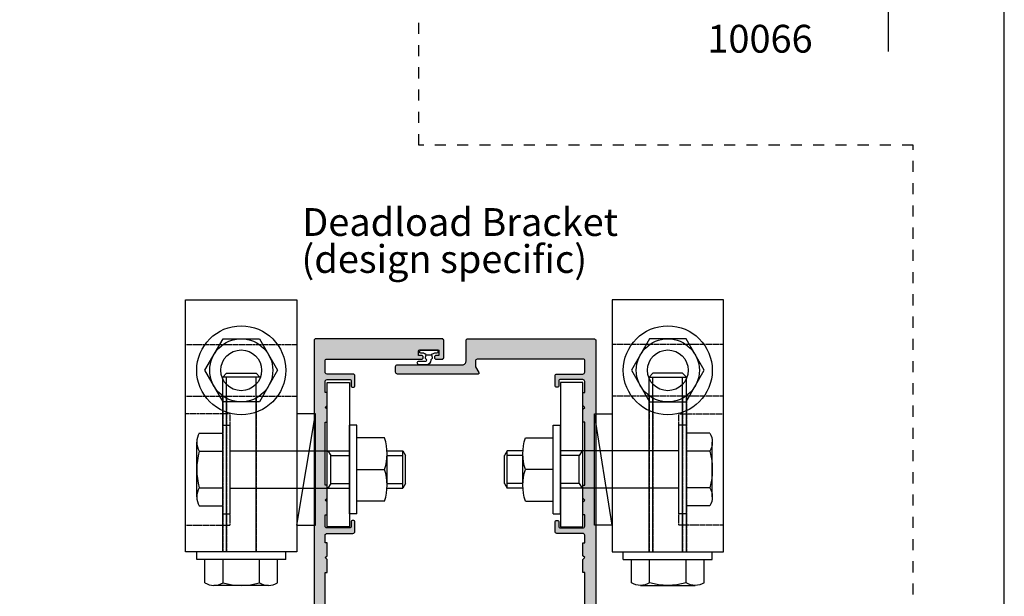
# Model space of a CAD drawing. Units: millimetres. Extents: x 3154 to 3685, y -800 to -77.
# Drawn here: x 3420 to 3685, y -683 to -527 of the extents above; entities that cross this region are included whole.
import ezdxf

# ---------------------------------------------------------------- set-up
doc = ezdxf.new("R2010")
doc.units = ezdxf.units.MM
doc.linetypes.add('DASHED', pattern=[0.2, 0.1, -0.1])
doc.layers.get('0').update_dxf_attribs({"plot": 0})
for name, color, linetype in [('APL Building', 3, 'Continuous'), ('APL Hatch', 253, 'Continuous'), ('APL Joinery', 2, 'Continuous'), ('APL Notes', 7, 'Continuous')]:
    doc.layers.add(name, color=color, linetype=linetype)
doc.styles.add('Arial-Bold', font='arialbd_1.ttf')
doc.styles.add('Arial-Regular', font='arial_1.ttf')

# ---------------------------------------------------------------- blocks, each defined once
blk = doc.blocks.new('9010610i')
at = {"layer": 'APL Joinery', "color": 252}
blk.add_lwpolyline([(-0.6559211922295844, 2.554184765607687, 0.3442122681186895), (-0.9057954228777589, 1.991688710505471), (-0.7428791539504118, 1.340023634795855), (0.7428791539506392, 1.340023634795855), (0.9057954228779863, 1.991688710505429, 0.3373703223564877), (0.6666683267884537, 2.548285677941479), (0.6516223384068098, 2.556786080089054, -0.2704538170954244), (0.5500000000000682, 2.730917742056207), (0.5500000000000682, 2.749999999999957, 0.414213562373095), (-0.6999999999999318, 3.999999999999957), (-2.599999999999909, 3.999999999999957, 0.9999999999999999), (-2.599999999999909, 2.999999999999957), (-0.7999999999998408, 2.999999999999957, -0.414213562373095), (-0.5499999999998408, 2.749999999999957), (-0.5499999999998408, 2.730676062642331, -0.2770432060205773)], format="xyb", close=True, dxfattribs=at)
blk.add_lwpolyline([(-0.7428791539504118, 1.340023634795841, -0.4184456433229216), (-0.8912048415903655, 1.096808387359758, 0.03861087004255524), (-1.464383825403274, 0.9146341463414558, -0.0965276076725189), (-1.539480431834249, 0.8999999999999346), (-2.149999999999977, 0.8999999999999062, 0.414213562373095), (-2.499999999999886, 0.5499999999999119), (-2.499999999999886, 0.4499999999999886, 0.4142135623730867), (-2.149999999999864, 0.0999999999999801), (2.150000000000091, 0.1000000000000085, 0.4142135623730992), (2.500000000000114, 0.4500000000000028), (2.500000000000114, 0.5499999999999119, 0.414213562373095), (2.150000000000091, 0.8999999999999346), (1.5, 0.8999999999999915, 0.04108309890691424), (0.8912048415904792, 1.096808387359857, -0.4184456433228554), (0.7428791539506392, 1.340023634795813)], format="xyb", dxfattribs=at)
blk = doc.blocks.new('10048')
at = {"layer": 'APL Hatch'}
h = blk.add_hatch(color=256, dxfattribs=at)
h.dxf.hatch_style = 1
h.paths.add_polyline_path([(-9.200000000002547, 34.10000000003492), (-9.600000000011278, 34.50000000003638), (-9.200000000002547, 34.90000000003738), (-9.200000000002547, 44.79999999995638, -0.4142135623729413), (-8.700000000002667, 45.29999999995653), (-3.500006397045319, 45.29999999995925, 0.4142135623732969), (-3.00000639704558, 45.79999999995986), (-3.000006397049219, 48.79999999995805, 0.414213562372054), (-3.500006397046227, 49.29999999995562), (-5.05002557004692, 49.29999999995925, 1), (-5.050025570047506, 48.29999999995925), (-4.300025570048092, 48.29999999995925), (-4.300025570048092, 47.0999999999549, -0.4142135623730962), (-4.600025570043732, 46.79999999995925), (-9.500025570052452, 46.79999999995925, -0.4142135623730964), (-9.800025570048092, 47.0999999999549), (-9.800025570048092, 48.29999999995925), (-9.050025570048092, 48.29999999995925, 1), (-9.050025570048092, 49.29999999995925), (-10.60004474304879, 49.29999999995925, 0.414213501510373), (-11.1000447430506, 48.8000001038566), (-11.10004528332684, 46.19999740491735, -0.4142135015104205), (-11.60004528332873, 45.6999975088147), (-34.00003735274566, 45.69999750881834, -0.4142135301894663), (-35.00003735274549, 46.69999739893672), (-35.00003820982238, 54.50000000000182), (-34.50004303502828, 54.5), (-34.50004303502828, 58), (-35.00004303502828, 58.5), (-34.50004303502828, 59.00000000034561), (-34.50004303502828, 62.50000000034197), (-35.00003908887629, 62.50000000034197), (-35.00003908887629, 86.99994627052365), (-34.50004303502828, 86.99994627052365), (-34.50004303502828, 90.49994627052365), (-35.00004303502828, 90.99994627052365), (-34.50004303502828, 91.49994627086926), (-34.50004303502828, 95.0000037013815), (-35.00003908887629, 95.00000370138152), (-35.00003908887629, 97.00000001394437, -0.4142135623730951), (-34.50003908887629, 97.50000001394437), (-27.50005615525879, 97.50000001394437, 0.4142135623730951), (-27.00005615525879, 98.00000001394437), (-27.00005615525879, 100.7495861273183, 1), (-27.50005615525879, 100.7495861273183, 1), (-28.00005615525879, 100.7495861273183), (-28.00005615525879, 99.25000001394437, -0.4142135617225167), (-28.25005615470349, 99.00000001394437), (-34.50003908776523, 99.00000000006185, -0.4142135630236733), (-35.00003908887629, 99.5000000000623), (-35.00003908887629, 102.4995574118893), (-34.50004303502828, 102.4995574118893), (-34.50003915317029, 105.9995574118911), (-35.00003915317029, 106.4995574118911), (-34.50003915317029, 106.9995574122367), (-34.50003915317211, 110.4996148427472), (-35.00003908887629, 110.4996148427472), (-35.00003908887629, 127.5000000000364), (-34.50004303502828, 127.5000000000364), (-34.50003915317029, 131.0000024912006), (-35.00003915317029, 131.5000024912006), (-34.50003915317029, 132.0000024915462), (-34.50003915317029, 135.5000024915425), (-35.00004009372606, 135.5000024915462), (-35.00004009372606, 138.5000000001055, -0.4142135630236733), (-34.50004009261545, 139.0000000001055), (-28.25005615470349, 138.999999986223, -0.4142135617225167), (-28.00005615525879, 138.749999986223), (-28.00005615525879, 137.2504138728491, 1), (-27.50005615525879, 137.2504138728491, 1), (-27.00005615525879, 137.2504138728491), (-27.00005615525879, 139.999999986223, 0.4142135623730951), (-27.50005615525879, 140.499999986223), (-34.50004009372606, 140.499999986223, -0.4142135623730951), (-35.00004009372606, 140.999999986223), (-35.00004009372606, 144.25, -0.4142135623730951), (-34.75004009372606, 144.5), (-9.04983829716548, 144.5, 1), (-9.049838297163056, 145.4996254510042), (-9.800025571659717, 145.4996254510079), (-9.800025571659717, 146.6996254510067, -0.4142135623727717), (-9.50002557165892, 146.9996254510079), (-4.600025571665286, 146.9996254510133, -0.414213562373427), (-4.300025571659717, 146.6996254510081), (-4.300025571659718, 145.4996254510079), (-5.050212846160016, 145.4996254510042, 1), (-5.050212846158804, 144.5), (-3.500036676442005, 144.5, 0.4142121606039653), (-3.000036676449959, 144.999997607027), (-3.000015139707371, 149.4999976070292, 0.4142149641435424), (-3.500015139701539, 150), (-37.50002624609431, 150.0000000000073, 0.4142135623731575), (-38.00002624609442, 149.5000000000073), (-38.00002624609442, 22.89999750882225, 0.4142135623730951), (-37.80002624609733, 22.69999750882516), (-36.00002624609442, 22.69999750882516), (-36.00002624609442, 21.49999750882807, 0.4142135623730971), (-35.50002624609442, 20.99999750882807), (-33.95002624609879, 20.99999750882807, 1), (-33.95002624609879, 21.99999750882807), (-34.70002624609879, 21.99999750882807), (-34.70002624609879, 23.49999750882807), (-29.20002624609879, 23.49999750882807), (-29.20002624609879, 21.99999750882807), (-29.95002624609879, 21.99999750882807, 1), (-29.95002624609879, 20.99999750882807), (-28.40002624610315, 20.99999750882807, 0.4142135623730951), (-27.90002624610315, 21.49999750882807), (-27.90002624610315, 23.19999999999663), (-16.00000000000728, 23.19999999999663), (-16.00000000000546, 17.99999999999983, 1), (-15.00000000000546, 17.99999999999991), (-15.00000000000546, 20.5, -0.4142135623730951), (-14.50000000000546, 21), (-12.70000000000255, 21, -0.4142135623730951), (-12.20000000000255, 20.5), (-12.20000000000255, 2.5, -0.4142135623730951), (-13.20000000000255, 1.5), (-14.50000000000546, 1.500000000000004), (-14.50000000000546, 2.249999999999556, 0.4744978678081181), (-14.80000000000756, 2.494948974279559, 0.3563939586925643), (-16.00000000000546, 1.025255128612038), (-16.00000000000546, 0.25, 0.4142135623730951), (-15.75000000000546, 0), (-3.500000000005457, 0, 0.4142135623730951), (-3.000000000005457, 0.5), (-3.000000000005457, 2.499999999843567, 0.4142135623732907), (-3.500000000005791, 2.999999999843567), (-8.95000000000238, 2.999999999839929, -0.4142135623732906), (-9.200000000002547, 3.249999999839929), (-9.200000000002547, 9.099999999845753), (-9.600000000011278, 9.499999999847208), (-9.200000000002547, 9.89999999984866)])
h.paths.add_polyline_path([(-13.20000000000255, 26.69999750881443, -0.4142135623732176), (-14.20000000000267, 25.69999750881425), (-34.00003735274568, 25.69999750881789, -0.414213562373041), (-35.00003735274549, 26.69999750881789), (-35.00003735274549, 34.10000000003583), (-35.40003735275423, 34.50000000003729), (-35.00003735274549, 34.90000000003874), (-35.00003735274549, 42.19999999999709, -0.4142135623731013), (-34.00003735274547, 43.19999999999709), (-14.20000000000593, 43.19999999999663, -0.4142135623730197), (-13.20000000000618, 42.1999999999971)], flags=16)
at = {"layer": 'APL Joinery'}
blk.add_lwpolyline([(-34.50004303502828, 110.4996148427472), (-35.00003908887629, 110.4996148427472), (-35.00003908887629, 127.5000000000364), (-34.50004303502828, 127.5000000000364), (-34.50003915317029, 131.0000024912006), (-35.00003915317029, 131.5000024912006), (-34.50003915317029, 132.0000024915462), (-34.50003915317029, 135.5000024915425), (-35.00004009372606, 135.5000024915462), (-35.00004009372606, 138.5000000001055, -0.4142135630236068), (-34.50004009261556, 139.0000000001055), (-28.25005615525879, 138.999999986223, -0.414213562373095), (-28.00005615525879, 138.749999986223), (-28.00005615525879, 137.2504138728491, 0.414213562373095), (-27.75005615525879, 137.0004138728491), (-27.25005615525879, 137.0004138728491, 0.414213562373095), (-27.00005615525879, 137.2504138728491), (-27.00005615525879, 139.999999986223, 0.414213562373095), (-27.50005615525879, 140.499999986223), (-34.50004009372606, 140.499999986223, -0.414213562373095), (-35.00004009372606, 140.999999986223), (-35.00004009372606, 144.25, -0.414213562373095), (-34.75004009372606, 144.5), (-9.04983829716548, 144.5, 0.9999999999999999), (-9.04983829716548, 145.4996254510042), (-9.800025571659717, 145.4996254510079), (-9.800025571659717, 146.6996254510086, -0.4142135623694655), (-9.500025571660444, 146.9996254510079), (-4.600025571662627, 146.9996254510133, -0.4142135623703313), (-4.300025571659717, 146.6996254510086), (-4.300025571659717, 145.4996254510079), (-5.050212846157592, 145.4996254510042, 0.9999999999999999), (-5.050212846157592, 144.5), (-3.500036676441596, 144.5, 0.4142123007804273), (-3.000036676448872, 144.9999978463238), (-3.000015139701645, 149.5, 0.414213562373095), (-3.500015139701645, 150), (-37.50002624609442, 150.0000000000073, 0.414213562373095), (-38.00002624609442, 149.5000000000073), (-38.00002624609442, 22.89999750882225, 0.414213562373095), (-37.80002624609733, 22.69999750882516), (-36.00002624609442, 22.69999750882516), (-36.00002624609442, 21.49999750882807, 0.414213562373095), (-35.50002624609442, 20.99999750882807), (-33.95002624609879, 20.99999750882807, 0.9999999999999999), (-33.95002624609879, 21.99999750882807), (-34.70002624609879, 21.99999750882807), (-34.70002624609879, 23.49999750882807), (-29.20002624609879, 23.49999750882807), (-29.20002624609879, 21.99999750882807), (-29.95002624609879, 21.99999750882807, 0.9999999999999999), (-29.95002624609879, 20.99999750882807), (-28.40002624610315, 20.99999750882807, 0.414213562373095), (-27.90002624610315, 21.49999750882807), (-27.90002624610315, 23.19999999999663), (-16.00000000000728, 23.19999999999663), (-16.00000000000546, 18, 0.9999999999999999), (-15.00000000000546, 18), (-15.00000000000546, 20.5, -0.414213562373095), (-14.50000000000546, 21), (-12.70000000000255, 21, -0.414213562373095), (-12.20000000000255, 20.5), (-12.20000000000255, 2.5, -0.414213562373095), (-13.20000000000255, 1.5), (-14.50000000000546, 1.5), (-14.50000000000546, 2.25, 0.4744978678085853), (-14.80000000000837, 2.494948974279396, 0.3563939586927369), (-16.00000000000546, 1.025255128610297), (-16.00000000000546, 0.25, 0.414213562373095), (-15.75000000000546, 0), (-3.500000000005457, 0, 0.414213562373095), (-3.000000000005457, 0.5), (-3.000000000005457, 2.499999999843567, 0.414213562373095), (-3.500000000005457, 2.999999999843567), (-8.950000000002547, 2.999999999839929, -0.414213562373095), (-9.200000000002547, 3.249999999839929), (-9.200000000002547, 9.09999999984575), (-9.600000000011278, 9.499999999847205), (-9.200000000002547, 9.89999999984866), (-9.200000000002547, 34.10000000003492), (-9.600000000011278, 34.50000000003638), (-9.200000000002547, 34.90000000003738), (-9.200000000002547, 44.79999999995653, -0.4142135623729286), (-8.700000000002547, 45.29999999995653), (-3.500006397045581, 45.29999999995925, 0.414213562373095), (-3.000006397045581, 45.79999999995925), (-3.000006397049219, 48.79999999995562, 0.414213562373095), (-3.500006397045581, 49.29999999995562), (-5.050025570048092, 49.29999999995925, 0.9999999999999999), (-5.050025570048092, 48.29999999995925), (-4.300025570048092, 48.29999999995925), (-4.300025570048092, 47.09999999995489, -0.4142135623801875), (-4.600025570051002, 46.79999999995925), (-9.500025570045182, 46.79999999995925, -0.4142135623801875), (-9.800025570048092, 47.09999999995489), (-9.800025570048092, 48.29999999995925), (-9.050025570048092, 48.29999999995925, 0.9999999999999999), (-9.050025570048092, 49.29999999995925), (-10.6000447430506, 49.29999999995925, 0.4142135144195642), (-11.1000447430506, 48.80000008181742), (-11.10004528332684, 46.19999742695654, -0.4142135144195642), (-11.60004528332684, 45.6999975088147), (-34.00003735274549, 45.69999750881834, -0.414213562373095), (-35.00003735274549, 46.69999750881834), (-35.00003820982238, 54.50000000000182), (-34.50004303502828, 54.5), (-34.50004303502828, 58), (-35.00004303502828, 58.5), (-34.50004303502828, 59.00000000034561), (-34.50004303502828, 62.50000000034197), (-35.00003908887629, 62.50000000034197), (-35.00003908887629, 86.99994627052365), (-34.50004303502828, 86.99994627052365), (-34.50004303502828, 90.49994627052365), (-35.00004303502828, 90.99994627052365), (-34.50004303502828, 91.49994627086926), (-34.50004303502828, 95.0000037013815), (-35.00003908887629, 95.0000037013815), (-35.00003908887629, 97.00000001394437, -0.414213562373095), (-34.50003908887629, 97.50000001394437), (-27.50005615525879, 97.50000001394437, 0.414213562373095), (-27.00005615525879, 98.00000001394437), (-27.00005615525879, 100.7495861273183, 0.414213562373095), (-27.25005615525879, 100.9995861273183), (-27.75005615525879, 100.9995861273183, 0.414213562373095), (-28.00005615525879, 100.7495861273183), (-28.00005615525879, 99.25000001394437, -0.414213562373095), (-28.25005615525879, 99.00000001394437), (-34.50003908776489, 99.00000000006185, -0.4142135630236068), (-35.00003908887629, 99.50000000006185), (-35.00003908887629, 102.4995574118893), (-34.50004303502828, 102.4995574118893), (-34.50003915317029, 105.9995574118911), (-35.00003915317029, 106.4995574118911), (-34.50003915317029, 106.9995574122368), (-34.50003915317211, 110.4999999994689)], format="xyb", dxfattribs=at)
blk.add_lwpolyline([(-35.00003735274549, 34.10000000003583), (-35.40003735275423, 34.50000000003729), (-35.00003735274549, 34.90000000003874), (-35.00003735274549, 42.19999999999709, -0.414213562373095), (-34.00003735274549, 43.19999999999709), (-14.20000000000618, 43.19999999999663, -0.414213562373095), (-13.20000000000618, 42.19999999999709), (-13.20000000000255, 26.69999750881425, -0.4142135623731283), (-14.20000000000255, 25.69999750881425), (-34.00003735274549, 25.69999750881789, -0.414213562373095), (-35.00003735274549, 26.69999750881789)], format="xyb", close=True, dxfattribs=at)
blk = doc.blocks.new('10049')
at = {"layer": 'APL Hatch'}
h = blk.add_hatch(color=256, dxfattribs=at)
h.dxf.hatch_style = 1
edge = h.paths.add_edge_path(flags=16)
edge.add_line((34.9999816117479, 34.10000000003583), (35.39998161175663, 34.50000000003729))
edge.add_line((35.39998161175663, 34.50000000003729), (34.99998161174699, 34.90000000003874))
edge.add_line((34.99998161174699, 34.90000000003874), (34.99998161174699, 42.19999999999709))
edge.add_arc((33.99998161174699, 42.19999999999709), 1, 0, 90)
edge.add_line((33.99998161174699, 43.19999999999709), (14.19994425900859, 43.19999999999663))
edge.add_arc((14.19994425900836, 42.19999999999686), 0.9999999999997726, 89.99999999998697, 179.999999999987)
edge.add_line((13.19994425900859, 42.19999999999709), (13.19994425900495, 26.69999750881425))
edge.add_arc((14.19994425900495, 26.69999750881425), 1, 180, 270)
edge.add_line((14.19994425900495, 25.69999750881425), (33.9999816117479, 25.69999750881789))
edge.add_arc((33.9999816117479, 26.69999750881789), 1, 270, 360)
edge.add_line((34.9999816117479, 26.69999750881789), (34.9999816117479, 34.10000000003583))
edge = h.paths.add_edge_path()
edge.add_line((15.99994425900877, 23.19999999999663), (15.99994425900786, 18))
edge.add_arc((15.49994425900786, 18), 0.5, -180, 0, ccw=False)
edge.add_line((14.99994425900786, 18), (14.99994425900786, 20.5))
edge.add_arc((14.49994425900786, 20.5), 0.5, 0, 90)
edge.add_line((14.49994425900786, 21), (12.69994425900495, 21))
edge.add_arc((12.69994425900495, 20.5), 0.5, 90, 180)
edge.add_line((12.19994425900495, 20.5), (12.19994425900495, 2.5))
edge.add_arc((13.19994425900495, 2.5), 1, 180, 270)
edge.add_line((13.19994425900495, 1.5), (14.49994425900786, 1.5))
edge.add_line((14.49994425900786, 1.5), (14.49994425900877, 2.25))
edge.add_arc((14.74994425901004, 2.249999999999931), 0.2500000000012701, 78.46304096707303, 179.9999999999841, ccw=False)
edge.add_arc((14.49994425900998, 1.02525512861181), 1.499999999997885, -5.780975698144175e-11, 78.46304096713698, ccw=False)
edge.add_line((15.99994425900786, 1.025255128610297), (15.99994425900786, 0.25))
edge.add_arc((15.74994425900786, 0.25), 0.25, -90, 0, ccw=False)
edge.add_line((15.74994425900786, 0), (3.499944259007862, 0))
edge.add_arc((3.499944259007862, 0.5), 0.5, 180, 270, ccw=False)
edge.add_line((2.999944259007862, 0.5), (2.999944259007862, 2.499999999843567))
edge.add_arc((3.499944259007862, 2.499999999843567), 0.5, 90, 180, ccw=False)
edge.add_line((3.499944259007862, 2.999999999843567), (8.949944259004951, 2.999999999839929))
edge.add_arc((8.949944259004951, 3.249999999839929), 0.25, 270, 360)
edge.add_line((9.199944259004951, 3.249999999839929), (9.199944259004951, 9.09999999984575))
edge.add_line((9.199944259004951, 9.09999999984575), (9.599944259013682, 9.499999999847205))
edge.add_line((9.599944259013682, 9.499999999847205), (9.199944259004951, 9.89999999984866))
edge.add_line((9.199944259004951, 9.89999999984866), (9.199944259004951, 34.10000000003492))
edge.add_line((9.199944259004951, 34.10000000003492), (9.599944259013682, 34.50000000003638))
edge.add_line((9.599944259013682, 34.50000000003638), (9.199944259004042, 34.90000000003738))
edge.add_line((9.199944259004042, 34.90000000003738), (9.199944259004951, 42.19999999999709))
edge.add_arc((8.199944259004974, 42.19999999999711), 0.9999999999999769, 359.9999999999988, 450.0000000000013)
edge.add_line((8.199944259004951, 43.19999999999709), (3.999950893105051, 43.19999999999663))
edge.add_arc((3.999950893105051, 44.19999999999663), 1, 180, 270, ccw=False)
edge.add_line((2.999950893105051, 44.19999999999663), (2.999950893105051, 49.79999999995243))
edge.add_arc((1.999950893105051, 49.79999999995243), 1, 0, 90)
edge.add_line((1.999950893105051, 50.79999999995243), (-15.50003375506822, 50.79999999995243))
edge.add_arc((-15.50003375506822, 51.29999999995243), 0.5, 180, 270, ccw=False)
edge.add_line((-16.00003375506822, 51.29999999995243), (-16.00003375506822, 52.79999999995243))
edge.add_arc((-15.50003375506822, 52.79999999995243), 0.5, 90, 180, ccw=False)
edge.add_line((-15.50003375506822, 53.29999999995243), (1.999972943822286, 53.29999999994925))
edge.add_arc((1.999972943822675, 49.79999999994931), 3.499999999999936, -2.466052421823406e-05, 90.00000000000642, ccw=False)
edge.add_line((5.499972943822286, 49.79999849352362), (5.499971308268869, 46.69999803641122))
edge.add_arc((6.49997130826869, 46.6999975088133), 0.9999999999999606, 179.9999697708659, 270.0000000000102)
edge.add_line((6.499971308268869, 45.69999750881334), (33.9999816117479, 45.69999750881834))
edge.add_arc((33.99998161174767, 46.69999750881857), 1.000000000000227, 270.000000000013, 360.000000000013)
edge.add_line((34.9999816117479, 46.6999975088188), (34.99998246882478, 54.50000000000227))
edge.add_line((34.99998246882478, 54.50000000000227), (34.49998729403069, 54.50000000000045))
edge.add_line((34.49998729403069, 54.50000000000045), (34.49998729403069, 58.00000000000045))
edge.add_line((34.49998729403069, 58.00000000000045), (34.99998729403069, 58.50000000000045))
edge.add_line((34.99998729403069, 58.50000000000045), (34.49998729403069, 59.00000000034606))
edge.add_line((34.49998729403069, 59.00000000034606), (34.49998729403069, 62.50000000034242))
edge.add_line((34.49998729403069, 62.50000000034242), (34.9999833478787, 62.50000000034242))
edge.add_line((34.9999833478787, 62.50000000034242), (34.9999833478787, 86.9999462705241))
edge.add_line((34.9999833478787, 86.9999462705241), (34.49998729403069, 86.9999462705241))
edge.add_line((34.49998729403069, 86.9999462705241), (34.49998729403069, 90.4999462705241))
edge.add_line((34.49998729403069, 90.4999462705241), (34.99998729403069, 90.9999462705241))
edge.add_line((34.99998729403069, 90.9999462705241), (34.49998729403069, 91.49994627086971))
edge.add_line((34.49998729403069, 91.49994627086971), (34.49998729403069, 95.00000370138196))
edge.add_line((34.49998729403069, 95.00000370138196), (34.9999833478787, 95.00000370138196))
edge.add_line((34.9999833478787, 95.00000370138196), (34.9999833478787, 97.00000001394483))
edge.add_arc((34.4999833478787, 97.00000001394483), 0.5, 0, 90)
edge.add_line((34.4999833478787, 97.50000001394483), (27.50000041426119, 97.50000001394483))
edge.add_arc((27.50000041426119, 98.00000001394483), 0.5, 180, 270, ccw=False)
edge.add_line((27.00000041426119, 98.00000001394483), (27.00000041426119, 100.7495861171051))
edge.add_arc((27.25000041426119, 100.7495861171051), 0.25, 90, 180, ccw=False)
edge.add_line((27.25000041426119, 100.9995861171051), (27.75000041426119, 100.9995861171051))
edge.add_arc((27.75000041426119, 100.7495861171051), 0.25, 0, 90, ccw=False)
edge.add_line((28.00000041426119, 100.7495861171051), (28.00000041426119, 99.25000001394483))
edge.add_arc((28.25000041426119, 99.25000001394483), 0.25, 180, 270)
edge.add_line((28.25000041426119, 99.00000001394483), (34.4999833467682, 99.00000000006185))
edge.add_arc((34.49998334787847, 99.50000000006207), 0.5000000000002274, 269.9999998727729, 360.0000000000261)
edge.add_line((34.9999833478787, 99.5000000000623), (34.9999833478787, 102.4995574118898))
edge.add_line((34.9999833478787, 102.4995574118898), (34.49998729403069, 102.4995574118898))
edge.add_line((34.49998729403069, 102.4995574118898), (34.4999834121727, 105.9995574118916))
edge.add_line((34.4999834121727, 105.9995574118916), (34.9999834121727, 106.4995574118916))
edge.add_line((34.9999834121727, 106.4995574118916), (34.4999834121727, 106.9995574122372))
edge.add_line((34.4999834121727, 106.9995574122372), (34.49998729403069, 110.4996148427476))
edge.add_line((34.49998729403069, 110.4996148427476), (34.9999833478787, 110.4996148427476))
edge.add_line((34.9999833478787, 110.4996148427476), (34.9999833478787, 127.5000000000368))
edge.add_line((34.9999833478787, 127.5000000000368), (34.49998729403069, 127.5000000000368))
edge.add_line((34.49998729403069, 127.5000000000368), (34.4999834121727, 131.000002491201))
edge.add_line((34.4999834121727, 131.000002491201), (34.9999834121727, 131.500002491201))
edge.add_line((34.9999834121727, 131.500002491201), (34.4999834121727, 132.0000024915466))
edge.add_line((34.4999834121727, 132.0000024915466), (34.4999834121727, 135.500002491543))
edge.add_line((34.4999834121727, 135.500002491543), (34.99998435272846, 135.5000024915466))
edge.add_line((34.99998435272846, 135.5000024915466), (34.99998435272846, 138.500000000106))
edge.add_arc((34.49998435272846, 138.500000000106), 0.5, 0, 90.00000012725313)
edge.add_line((34.49998435161797, 139.000000000106), (28.25000041426119, 138.9999999862234))
edge.add_arc((28.25000041426119, 138.7499999862234), 0.25, 90, 180)
edge.add_line((28.00000041426119, 138.7499999862234), (28.00000041426119, 137.2504138839236))
edge.add_arc((27.75000041426119, 137.2504138839236), 0.25, -90, 0, ccw=False)
edge.add_line((27.75000041426119, 137.0004138839236), (27.25000041426119, 137.0004138839236))
edge.add_arc((27.25000041426119, 137.2504138839236), 0.25, 180, 270, ccw=False)
edge.add_line((27.00000041426119, 137.2504138839236), (27.00000041426119, 139.9999999862234))
edge.add_arc((27.50000041426119, 139.9999999862234), 0.5, 90, 180, ccw=False)
edge.add_line((27.50000041426119, 140.4999999862234), (34.49998435272846, 140.4999999862234))
edge.add_arc((34.49998435272846, 140.9999999862234), 0.5, 270, 360)
edge.add_line((34.99998435272846, 140.9999999862234), (34.99998435272846, 144.2500000000005))
edge.add_arc((34.74998435272983, 144.2500000000018), 0.2499999999986358, 359.9999999996874, 449.9999999996873)
edge.add_line((34.74998435273119, 144.5000000000005), (5.999972455747411, 144.4999793968605))
edge.add_arc((5.99997294378089, 143.9999793968627), 0.4999999999979644, 90.00005592451716, 179.9997048822273)
edge.add_line((5.499972943789544, 143.9999819722511), (5.499947015372527, 142.6829862720665))
edge.add_arc((5.999947015371146, 142.6829866293538), 0.4999999999987465, 180.000040942111, 210.0004504053707)
edge.add_line((5.566936278757566, 142.4329832254248), (6.466453764942344, 140.8750015213031))
edge.add_arc((6.249948391321688, 140.7499998224072), 0.2500000030669694, -90.00000121773252, 30.000449187388824, ccw=False)
edge.add_line((6.249948386008327, 140.4999998193402), (-15.50003992940401, 140.5000000000005))
edge.add_arc((-15.50003992732763, 140.9999999979241), 0.4999999979236236, 179.9999997620648, 269.9999997620648, ccw=False)
edge.add_line((-16.00003992525126, 141.0000000000005), (-16.00003992525126, 142.5000000000005))
edge.add_arc((-15.50003992525126, 142.5000000000005), 0.5, 90, 180, ccw=False)
edge.add_line((-15.50003992525126, 143.0000000000005), (1.999979114078087, 143.0000000000005))
edge.add_arc((1.999979114079511, 144.0000000000001), 0.9999999999996021, 269.9999999999184, 360.0000822097121)
edge.add_line((2.999979114078087, 144.0000014348302), (2.999970505099554, 149.4999992825947))
edge.add_arc((3.49997050509816, 149.5000000000086), 0.4999999999991206, 89.99999999984033, 180.0000822095818, ccw=False)
edge.add_line((3.499970505099554, 150.0000000000077), (37.49997050509955, 150.0000000000077))
edge.add_arc((37.49997050509955, 149.5000000000077), 0.5, 0, 90, ccw=False)
edge.add_line((37.99997050509955, 149.5000000000077), (37.99997050509683, 22.89999750882225))
edge.add_arc((37.79997050509974, 22.89999750882225), 0.1999999999970896, -90, 0, ccw=False)
edge.add_line((37.79997050509974, 22.69999750882516), (35.99997050509683, 22.69999750882516))
edge.add_line((35.99997050509683, 22.69999750882516), (35.99997050509683, 21.49999750882807))
edge.add_arc((35.49997050509683, 21.49999750882807), 0.5, -90, 0, ccw=False)
edge.add_line((35.49997050509683, 20.99999750882807), (33.94997050510119, 20.99999750882807))
edge.add_arc((33.94997050510119, 21.49999750882807), 0.5, 90, 270, ccw=False)
edge.add_line((33.94997050510119, 21.99999750882807), (34.69997050510119, 21.99999750882807))
edge.add_line((34.69997050510119, 21.99999750882807), (34.69997050510119, 23.49999750882807))
edge.add_line((34.69997050510119, 23.49999750882807), (29.19997050510119, 23.49999750882807))
edge.add_line((29.19997050510119, 23.49999750882807), (29.19997050510119, 21.99999750882807))
edge.add_line((29.19997050510119, 21.99999750882807), (29.94997050510119, 21.99999750882807))
edge.add_arc((29.94997050510119, 21.49999750882807), 0.5, -90, 90, ccw=False)
edge.add_line((29.94997050510119, 20.99999750882807), (28.39997050510556, 20.99999750882807))
edge.add_arc((28.39997050510556, 21.49999750882807), 0.5, 180, 270, ccw=False)
edge.add_line((27.89997050510556, 21.49999750882807), (27.89997050510556, 23.19999999999663))
edge.add_line((27.89997050510556, 23.19999999999663), (15.99994425900877, 23.19999999999663))
at = {"layer": 'APL Joinery'}
for points in [[(15.99994425900877, 23.19999999999663), (15.99994425900786, 18, -0.9999999999999999), (14.99994425900786, 18), (14.99994425900786, 20.5, 0.414213562373095), (14.49994425900786, 21), (12.69994425900495, 21, 0.414213562373095), (12.19994425900495, 20.5), (12.19994425900495, 2.5, 0.414213562373095), (13.19994425900495, 1.5), (14.49994425900786, 1.5), (14.49994425900877, 2.25, -0.4744978678085911), (14.79994425901077, 2.494948974279396, -0.3563939586926511), (15.99994425900786, 1.025255128610297), (15.99994425900786, 0.25, -0.414213562373095), (15.74994425900786, 0), (3.499944259007862, 0, -0.414213562373095), (2.999944259007862, 0.5), (2.999944259007862, 2.499999999843567, -0.414213562373095), (3.499944259007862, 2.999999999843567), (8.949944259004951, 2.999999999839929, 0.414213562373095), (9.199944259004951, 3.249999999839929), (9.199944259004951, 9.09999999984575), (9.599944259013682, 9.499999999847205), (9.199944259004951, 9.89999999984866), (9.199944259004951, 34.10000000003492), (9.599944259013682, 34.50000000003638), (9.199944259004042, 34.90000000003738), (9.199944259004951, 42.19999999999709, 0.4142135623731086), (8.199944259004951, 43.19999999999709), (3.999950893105051, 43.19999999999663, -0.414213562373095), (2.999950893105051, 44.19999999999663), (2.999950893105051, 49.79999999995243, 0.414213562373095), (1.999950893105051, 50.79999999995243), (-15.50003375506822, 50.79999999995243, -0.414213562373095), (-16.00003375506822, 51.29999999995243), (-16.00003375506822, 52.79999999995243, -0.414213562373095), (-15.50003375506822, 53.29999999995243), (1.999972943822286, 53.29999999994925, -0.4142136884365252), (5.499972943822286, 49.79999849352362), (5.499971308268869, 46.69999803641122, 0.4142137169030075), (6.499971308268869, 45.69999750881334), (33.9999816117479, 45.69999750881834, 0.414213562373095), (34.9999816117479, 46.6999975088188), (34.99998246882478, 54.50000000000227), (34.49998729403069, 54.50000000000045), (34.49998729403069, 58.00000000000045), (34.99998729403069, 58.50000000000045), (34.49998729403069, 59.00000000034606), (34.49998729403069, 62.50000000034242), (34.9999833478787, 62.50000000034242), (34.9999833478787, 86.9999462705241), (34.49998729403069, 86.9999462705241), (34.49998729403069, 90.4999462705241), (34.99998729403069, 90.9999462705241), (34.49998729403069, 91.49994627086971), (34.49998729403069, 95.00000370138196), (34.9999833478787, 95.00000370138196), (34.9999833478787, 97.00000001394483, 0.414213562373095), (34.4999833478787, 97.50000001394483), (27.50000041426119, 97.50000001394483, -0.414213562373095), (27.00000041426119, 98.00000001394483), (27.00000041426119, 100.7495861171051, -0.414213562373095), (27.25000041426119, 100.9995861171051), (27.75000041426119, 100.9995861171051, -0.414213562373095), (28.00000041426119, 100.7495861171051), (28.00000041426119, 99.25000001394483, 0.414213562373095), (28.25000041426119, 99.00000001394483), (34.4999833467682, 99.00000000006185, 0.4142135630236068), (34.9999833478787, 99.5000000000623), (34.9999833478787, 102.4995574118898), (34.49998729403069, 102.4995574118898), (34.4999834121727, 105.9995574118916), (34.9999834121727, 106.4995574118916), (34.4999834121727, 106.9995574122372), (34.49998729403069, 110.4996148427476), (34.9999833478787, 110.4996148427476), (34.9999833478787, 127.5000000000368), (34.49998729403069, 127.5000000000368), (34.4999834121727, 131.000002491201), (34.9999834121727, 131.500002491201), (34.4999834121727, 132.0000024915466), (34.4999834121727, 135.500002491543), (34.99998435272846, 135.5000024915466), (34.99998435272846, 138.500000000106, 0.4142135630236068), (34.49998435161797, 139.000000000106), (28.25000041426119, 138.9999999862234, 0.414213562373095), (28.00000041426119, 138.7499999862234), (28.00000041426119, 137.2504138839236, -0.414213562373095), (27.75000041426119, 137.0004138839236), (27.25000041426119, 137.0004138839236, -0.414213562373095), (27.00000041426119, 137.2504138839236), (27.00000041426119, 139.9999999862234, -0.414213562373095), (27.50000041426119, 140.4999999862234), (34.49998435272846, 140.4999999862234, 0.414213562373095), (34.99998435272846, 140.9999999862234), (34.99998435272846, 144.2500000000005, 0.414213562373095), (34.74998435273119, 144.5000000000005), (5.999972455747411, 144.4999793968605, 0.4142117678632317), (5.499972943789544, 143.9999819722511), (5.499947015372527, 142.6829862720665, 0.1316543151747206), (5.566936278757566, 142.4329832254248), (6.466453764942344, 140.8750015213031, -0.5773528895433893), (6.249948386008327, 140.4999998193402), (-15.50003992940401, 140.5000000000005, -0.414213562373095), (-16.00003992525126, 141.0000000000005), (-16.00003992525126, 142.5000000000005, -0.414213562373095), (-15.50003992525126, 143.0000000000005), (1.999979114078087, 143.0000000000005, 0.4142139826255958), (2.999979114078087, 144.0000014348302), (2.999970505099554, 149.4999992825947, -0.4142139826253294), (3.499970505099554, 150.0000000000077), (37.49997050509955, 150.0000000000077, -0.414213562373095), (37.99997050509955, 149.5000000000077), (37.99997050509683, 22.89999750882225, -0.414213562373095), (37.79997050509974, 22.69999750882516), (35.99997050509683, 22.69999750882516), (35.99997050509683, 21.49999750882807, -0.414213562373095), (35.49997050509683, 20.99999750882807), (33.94997050510119, 20.99999750882807, -0.9999999999999999), (33.94997050510119, 21.99999750882807), (34.69997050510119, 21.99999750882807), (34.69997050510119, 23.49999750882807), (29.19997050510119, 23.49999750882807), (29.19997050510119, 21.99999750882807), (29.94997050510119, 21.99999750882807, -0.9999999999999999), (29.94997050510119, 20.99999750882807), (28.39997050510556, 20.99999750882807, -0.414213562373095), (27.89997050510556, 21.49999750882807), (27.89997050510556, 23.19999999999663)], [(34.9999816117479, 34.10000000003583), (35.39998161175663, 34.50000000003729), (34.99998161174699, 34.90000000003874), (34.99998161174699, 42.19999999999709, 0.414213562373095), (33.99998161174699, 43.19999999999709), (14.19994425900859, 43.19999999999663, 0.414213562373095), (13.19994425900859, 42.19999999999709), (13.19994425900495, 26.69999750881425, 0.414213562373095), (14.19994425900495, 25.69999750881425), (33.9999816117479, 25.69999750881789, 0.414213562373095), (34.9999816117479, 26.69999750881789)]]:
    blk.add_lwpolyline(points, format="xyb", close=True, dxfattribs=at)
blk = doc.blocks.new('Bolt head')
at = {"layer": 'APL Joinery', "color": 9}
for p, q in [((-1.999999999999943, -11.99999999999994), (-2, 11.99999999999989)), ((-2, 11.99999999999989), (-5.684341886080801e-14, 11.99999999999989)), ((5.684341886080801e-14, -11.99999999999994), (-5.684341886080801e-14, 11.99999999999989)), ((-8.329999999999984, 9.814954576223727), (-2, 9.814954576223727)), ((-8.999999999999886, -7.361215932167795), (-8.999999999999943, 7.361215932167852)), ((-8.329999999999984, 4.907477288111863), (-2, 4.907477288111863)), ((-8.329999999999984, -4.907477288111863), (-1.999999999999943, -4.907477288111863)), ((-8.329999999999927, -9.814954576223727), (-1.999999999999943, -9.814954576223727)), ((-1.999999999999943, -11.99999999999994), (5.684341886080801e-14, -11.99999999999994))]:
    blk.add_line(p, q, dxfattribs=at)
for centre, radius, start, end in [((-4.171840796019808, 7.361215932167909), 4.828159203980119, 149.4550542853707, 210.544945714631), ((9.31275658667812, -1.70530256582424e-13), 18.31256927113467, 164.4556561444711, 195.5443438555289), ((-4.171840796019922, -7.361215932167738), 4.828159203980059, 149.455054285369, 210.544945714631)]:
    blk.add_arc(centre, radius, start, end, dxfattribs=at)
blk = doc.blocks.new('Nut')
at = {"layer": 'APL Joinery', "color": 9}
for p, q in [((-1.13686837721616e-13, -11.99999999999994), (0, 11.99999999999989)), ((2, 11.99999999999989), (0, 11.99999999999989)), ((1.999999999999773, -11.99999999999994), (2, 11.99999999999989)), ((9.509999999999991, 8.499999999999943), (2, 8.499999999999943)), ((10.17999999999984, -4.25), (10.17999999999984, 4.25)), ((1.999999999999773, 0), (9.509999999999991, 0)), ((9.509999999999991, -8.5), (1.999999999999773, -8.5)), ((1.999999999999773, -11.99999999999994), (-1.13686837721616e-13, -11.99999999999994))]:
    blk.add_line(p, q, dxfattribs=at)
for centre, radius in [((-3.634477611943339, 4.249999999999943), 13.81447761194307), ((-3.634477611943453, -4.25), 13.81447761194324)]:
    blk.add_arc(centre, radius, 342.082439268228, 17.91756073177196, dxfattribs=at)
blk = doc.blocks.new('thread')
at = {"layer": 'APL Joinery', "color": 9}
for p, q in [((-5.799999999999784, 4.999999999999886), (-4.999999999999602, 3.800000000000011)), ((-4.999999999999886, 3.800000000000068), (0, 3.800000000000011)), ((-4.999999999999829, -3.800000000000068), (-4.999999999999886, 3.800000000000068)), ((10.15962589973424, 5), (14.37999999999988, 4.999999999999886)), ((10.17999999999984, 3.800000000000068), (14.37999999999988, 3.800000000000125)), ((14.37999999999988, 4.999999999999886), (15.18000000000006, 3.800000000000011)), ((14.37999999999988, -4.999999999999886), (14.37999999999988, 4.999999999999943)), ((15.17999999999984, -3.800000000000068), (15.18000000000006, 3.800000000000011)), ((-4.999999999999829, -3.800000000000068), (-5.799999999999784, -4.999999999999886)), ((-4.999999999999829, -3.800000000000068), (0, -3.800000000000011)), ((10.15962589973424, -4.999999999999943), (14.37999999999988, -4.999999999999886)), ((10.17999999999984, -3.799999999999955), (14.37999999999988, -3.800000000000068)), ((15.17999999999984, -3.800000000000068), (14.37999999999988, -4.999999999999886))]:
    blk.add_line(p, q, dxfattribs=at)

msp = doc.modelspace()

# ---------------------------------------------------------------- linework, layer by layer
msp.add_lwpolyline([(3685.049284031192, -799.9999998891134), (3685.049284031192, -76.99999988911338), (3154.049284031192, -76.99999988911338), (3154.049284031192, -799.9999998891134)], close=True)
at = {"layer": 'APL Building'}
msp.add_line((3653.691034061149, -331.4430499908577), (3653.691034061149, -535.6292710143482), dxfattribs=at)
at = {"layer": 'APL Joinery', "color": 7, "linetype": 'DASHED', "ltscale": 30}
msp.add_lwpolyline([(3602.243127629853, -748.1540092414422), (3660.491325496812, -748.1540092414422), (3660.491325496812, -560.9143891091593), (3527.13634493306, -560.9143891091593), (3527.13634493306, -496.2895729115566), (3545.280132462645, -496.2895729115566)], dxfattribs=at)
at = {"layer": 'APL Joinery', "color": 1}
for points in [[(3494.28982562723, -602.6538438203946), (3494.289825627231, -670.653843820401), (3464.289825627231, -670.653843820401), (3464.289825627232, -602.6538438203983)], [(3579.314661564707, -602.6538430737581), (3579.314661564706, -670.6538430737645), (3609.314661564706, -670.6538430737645), (3609.314661564705, -602.6538430737618)]]:
    msp.add_lwpolyline(points, close=True, dxfattribs=at)
at = {"layer": 'APL Joinery', "color": 9}
for points in [[(3484.197302915341, -613.153843820401), (3489.104780203454, -621.653843820401), (3484.197302915341, -630.153843820401), (3474.382348339119, -630.153843820401), (3469.474871051007, -621.653843820401), (3474.382348339119, -613.153843820401)], [(3589.407184276595, -613.1538430737645), (3584.499706988483, -621.6538430737645), (3589.407184276595, -630.1538430737645), (3599.222138852818, -630.1538430737645), (3604.12961614093, -621.6538430737645), (3599.222138852818, -613.1538430737645)], [(3475.289825627229, -622.4538438204012), (3483.289825627222, -622.4538438204012), (3484.289825627231, -623.4538438204012), (3474.289825627231, -623.4538438204012)], [(3598.314661564707, -622.4538430737647), (3590.314661564715, -622.4538430737647), (3589.314661564706, -623.4538430737647), (3599.314661564706, -623.4538430737647)], [(3494.289825627231, -663.403843820401), (3499.289825627231, -663.4038438204019), (3499.289825627231, -633.4038438204019), (3494.289825627231, -633.403843820401)], [(3579.314661564706, -663.4038430737645), (3574.564661564706, -663.4038430737645), (3574.564661564706, -633.4038430737645), (3579.314661564706, -633.4038430737645)]]:
    msp.add_lwpolyline(points, close=True, dxfattribs=at)
at = {"layer": 'APL Joinery', "color": 1, "linetype": 'DASHED', "ltscale": 0.25}
for points in [[(3464.289825627232, -614.653843820401), (3494.28982562723, -614.653843820401)], [(3609.314661564705, -614.6538430737645), (3579.314661564707, -614.6538430737645)], [(3464.289825627232, -628.6538438203983), (3494.28982562723, -628.6538438203983)], [(3474.28982562723, -628.6538438203974), (3474.289825627229, -670.653843820401)], [(3475.28982562723, -628.6538438203974), (3475.289825627229, -670.653843820401)], [(3483.289825627232, -628.6538438203974), (3483.289825627233, -670.653843820401)], [(3609.314661564705, -628.6538430737618), (3579.314661564707, -628.6538430737618)], [(3589.314661564705, -628.6538430737609), (3589.314661564704, -670.6538430737645)], [(3590.314661564705, -628.6538430737609), (3590.314661564704, -670.6538430737645)], [(3598.314661564707, -628.6538430737609), (3598.314661564707, -670.6538430737645)], [(3599.314661564707, -628.6538430737609), (3599.314661564707, -670.6538430737645)], [(3464.289825627231, -663.4038438203992), (3476.289825627231, -663.4038438203992), (3476.289825627231, -633.4038438203992), (3464.289825627231, -633.4038438203992)], [(3609.314661564706, -663.4038430737627), (3597.314661564706, -663.4038430737627), (3597.314661564706, -633.4038430737627), (3609.314661564706, -633.4038430737627)]]:
    msp.add_lwpolyline(points, dxfattribs=at)
at = {"layer": 'APL Joinery', "color": 9}
for points in [[(3474.289825627229, -670.653843820401), (3474.289825627231, -623.4538438204012)], [(3475.289825627229, -670.653843820401), (3475.289825627231, -623.4538438204012)], [(3483.289825627229, -670.653843820401), (3483.289825627231, -623.4538438204012)], [(3589.314661564707, -670.6538430737645), (3589.314661564706, -623.4538430737647)], [(3590.314661564707, -670.6538430737645), (3590.314661564706, -623.4538430737647)], [(3598.314661564707, -670.6538430737645), (3598.314661564706, -623.4538430737647)], [(3599.314661564707, -670.6538430737645), (3599.314661564706, -623.4538430737647)], [(3494.289825627231, -663.403843820401), (3499.289825627231, -633.4038438204019)], [(3579.314661564706, -663.4038430737645), (3574.564661564706, -633.4038430737645)], [(3476.289825627231, -643.4038438203992), (3508.439825627229, -643.4038438204019)], [(3597.314661564706, -643.4038430737627), (3565.414661564708, -643.4038430737645)], [(3476.289825627231, -653.4038438203992), (3508.439825627229, -653.4038438204019)], [(3597.314661564706, -653.4038430737627), (3565.414661564708, -653.4038430737645)]]:
    msp.add_lwpolyline(points, dxfattribs=at)
at = {"layer": 'APL Joinery'}
for points in [[(3508.439825627229, -624.9038438204037), (3508.439825627229, -663.9038438204037), (3502.439825627229, -663.9038438204037), (3502.439825627229, -624.9038438204037)], [(3565.414661564707, -624.9038430737663), (3565.414661564707, -663.9038430737663), (3571.414661564707, -663.9038430737663), (3571.414661564707, -624.9038430737663)]]:
    msp.add_lwpolyline(points, close=True, dxfattribs=at)
at = {"layer": 'APL Joinery', "color": 9}
for centre, radius in [((3479.28982562723, -621.653843820401), 11.99999999999989), ((3594.314661564707, -621.6538430737645), 11.99999999999989), ((3479.28982562723, -621.653843820401), 8.5), ((3594.314661564707, -621.6538430737645), 8.5)]:
    msp.add_circle(centre, radius, dxfattribs=at)
at = {"layer": 'APL Joinery', "color": 1}
for centre in [(3479.28982562723, -621.653843820401), (3594.314661564707, -621.6538430737645)]:
    msp.add_circle(centre, 5.5, dxfattribs=at)

# ---------------------------------------------------------------- block references
at = {"layer": 'APL Joinery'}
for name, p in [('10048', (3536.914873248747, -763.1538438282608)), ('10049', (3536.914675102062, -763.1538438282613)), ('Bolt head', (3476.289825627231, -648.4038438203992)), ('Nut', (3508.439825627229, -648.4038438204019)), ('thread', (3508.439825627229, -648.4038438204019))]:
    msp.add_blockref(name, p, dxfattribs=at)
at = {"layer": 'APL Joinery', "xscale": -1}
for name, p, rotation in [('9010610i', (3529.864818182172, -616.1542183772502), 180), ('Bolt head', (3594.314661564706, -670.6538430737645), 270)]:
    msp.add_blockref(name, p, dxfattribs=dict(at, rotation=rotation))
for name, p in [('Nut', (3565.414661564708, -648.4038430737645)), ('Bolt head', (3597.314661564706, -648.4038430737627)), ('thread', (3565.414661564708, -648.4038430737645))]:
    msp.add_blockref(name, p, dxfattribs=at)
at = {"layer": 'APL Joinery', "rotation": 90}
msp.add_blockref('Bolt head', (3479.289825627231, -670.653843820401), dxfattribs=at)

# ---------------------------------------------------------------- texts
at = {"layer": 'APL Notes', "style": 'Arial-Regular'}
for s, p in [('Deadload Bracket', (3495.723572406785, -585.4033630485244)), ('(design specific)', (3495.53093497229, -595.3729783738778))]:
    msp.add_text(s, height=7.5, dxfattribs=at).set_placement(p)
at = {"layer": 'APL Notes', "insert": (3604.976315548753, -528.4659855121337), "char_height": 7.5, "attachment_point": 1, "style": 'Arial-Bold'}
msp.add_mtext('10066', dxfattribs=at)

doc.saveas('drawing.dxf')
